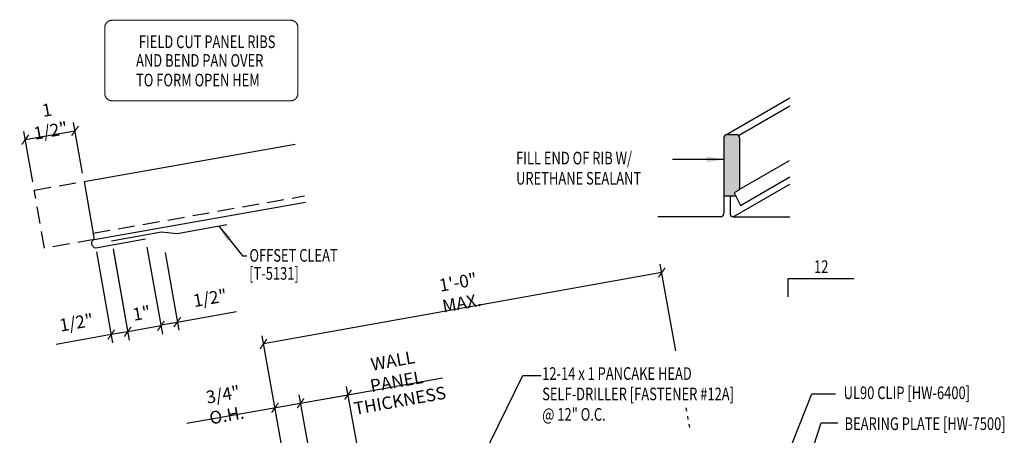
# Model space of a CAD drawing. Extents: x 10.1 to 43.6, y 9 to 44.1.
# Drawn here: x 12.2 to 41.5, y 31.7 to 44.1 of the extents above; entities that cross this region are included whole.
import ezdxf
from ezdxf.enums import TextEntityAlignment as Align

# ---------------------------------------------------------------- set-up
doc = ezdxf.new("R2010")
doc.units = 0
doc.header["$LTSCALE"] = 4
doc.header["$MEASUREMENT"] = 0
for name, pattern in [('DASH2', [0.1875, 0.125, -0.0625]), ('DOT2', [0.125, 0, -0.125]), ('HIDDEN', [0.375, 0.25, -0.125])]:
    doc.linetypes.add(name, pattern=pattern)
doc.layers.get('0').update_dxf_attribs({"linetype": 'CONTINUOUS'})
doc.layers.get('Defpoints').update_dxf_attribs({"linetype": 'CONTINUOUS'})
for name, color, linetype in [('DIM', 2, 'CONTINUOUS'), ('DIM-DETAILS', 7, 'CONTINUOUS'), ('MARK', 1, 'CONTINUOUS'), ('PANEL', 11, 'CONTINUOUS'), ('PANEL-S', 11, 'CONTINUOUS'), ('SEALANT', 8, 'CONTINUOUS'), ('TEXT', 2, 'CONTINUOUS'), ('TRIM', 6, 'CONTINUOUS')]:
    doc.layers.add(name, color=color, linetype=linetype)
doc.styles.add('ROMANS', font='ROMANS.SHX', dxfattribs={"width": 0.75})
doc.styles.add('TEXT', font='SIMPLEX.shx', dxfattribs={"width": 0.75, "height": 0.375})
doc.styles.add('TEXT1', font='ROMANS.shx', dxfattribs={"width": 0.75, "height": 0.375})
doc.dimstyles.new('DETAIL', dxfattribs={"dimscale": 4, "dimtxt": 0.375, "dimasz": 0.0625, "dimexe": 0.0625, "dimexo": 0.0625, "dimgap": 0.0625, "dimtad": 1, "dimdec": 4, "dimzin": 3, "dimdsep": 46, "dimlunit": 4, "dimtxsty": 'TEXT1', "dimblk": 'ARCHTICK', "dimcen": 0.0625, "dimclrd": 7, "dimclre": 7, "dimclrt": 2, "dimadec": 0, "dimazin": 0, "dimtfac": 0.6, "dimtdec": 4, "dimtmove": 0, "dimatfit": 3, "dimfxl": 1, "dimfrac": 2, "dimtolj": 1, "dimtzin": 0, "dimarcsym": 0})
doc.dimstyles.new('DETAIL$7', dxfattribs={"dimscale": 4, "dimtxt": 0.375, "dimasz": 0.125, "dimexe": 0.0625, "dimexo": 0.0625, "dimgap": 0.0625, "dimtad": 1, "dimdec": 4, "dimzin": 3, "dimdsep": 46, "dimlunit": 4, "dimtxsty": 'TEXT', "dimblk": 'ARCHTICK', "dimcen": 0.0625, "dimclrd": 7, "dimclre": 7, "dimclrt": 2, "dimadec": 0, "dimazin": 0, "dimtfac": 0.6, "dimtdec": 4, "dimtmove": 0, "dimatfit": 3, "dimfxl": 1, "dimfrac": 2, "dimtolj": 1, "dimtzin": 0, "dimarcsym": 0})

# ---------------------------------------------------------------- blocks, each defined once
blk = doc.blocks.new('slopl1')
at = {"layer": 'MARK', "color": 6}
blk.add_lwpolyline([(0, 0), (0, 0.1368), (0.4871, 0.1368)], dxfattribs=at)
at = {"layer": 'MARK', "color": 2, "style": 'TEXT1', "width": 0.75}
blk.add_text('12', height=0.09375, dxfattribs=at).set_placement((0.1909, 0.1779))
blk.add_attdef('SLOPL1', text='', height=0.0938, dxfattribs=at).set_placement((-0.0549, 0.0243), align=Align.RIGHT)
blk = doc.blocks.new('_ArchTick')
at = {"color": 0, "const_width": 0.15}
blk.add_lwpolyline([(-0.5, -0.5), (0.5, 0.5)], dxfattribs=at)
blk = doc.blocks.new('FD-F12A')
at = {"layer": 'TEXT', "style": 'TEXT1', "width": 0.75}
for s, p in [('12-14 x 1 PANCAKE HEAD', (0.0047, -0.0408)), ('SELF-DRILLER [FASTENER #12A]', (0.0047, -0.1926))]:
    blk.add_text(s, height=0.09375, dxfattribs=at).set_placement(p)
blk.add_attdef('(QUANTITY)', (0.0047, -0.3444), '', height=0.0938, dxfattribs=at)
blk = doc.blocks.new('*D16')
at = {"layer": 'Defpoints', "color": 0, "transparency": 16777216}
for p in [(15.956, 37.552), (14.972, 37.377), (15.429, 34.792)]:
    blk.add_point(p, dxfattribs=at)
at = {"layer": 'TEXT', "color": 7, "lineweight": -2, "transparency": 16777216}
for p, q in [((15.015, 37.131), (15.473, 34.546)), ((16, 37.306), (16.457, 34.72)), ((16.414, 34.966), (15.429, 34.792))]:
    blk.add_line(p, q, dxfattribs=at)
at = {"layer": 'TEXT', "color": 7, "lineweight": -2, "transparency": 16777216, "xscale": 0.25, "yscale": 0.25, "zscale": 0.25}
for p, rotation in [((16.414, 34.966), 10.03493716352873), ((15.429, 34.792), 190.0349371635287)]:
    blk.add_blockref('_ArchTick', p, dxfattribs=dict(at, rotation=rotation))
at = {"layer": 'TEXT', "color": 2, "transparency": 16777216, "insert": (15.839, 35.345), "char_height": 0.375, "attachment_point": 5, "rotation": 10.0349, "style": 'TEXT1'}
blk.add_mtext('\\A1;1"', dxfattribs=at)
blk = doc.blocks.new('*D17')
at = {"layer": 'Defpoints', "color": 0, "transparency": 16777216}
for p in [(14.95, 37.498), (14.458, 37.411), (14.937, 34.705)]:
    blk.add_point(p, dxfattribs=at)
at = {"layer": 'TEXT', "color": 7, "lineweight": -2, "transparency": 16777216}
for p, q in [((14.502, 37.165), (14.98, 34.459)), ((14.994, 37.252), (15.473, 34.546)), ((15.429, 34.792), (14.937, 34.705)), ((14.937, 34.705), (13.302, 34.416))]:
    blk.add_line(p, q, dxfattribs=at)
at = {"layer": 'TEXT', "color": 7, "lineweight": -2, "transparency": 16777216, "xscale": 0.25, "yscale": 0.25, "zscale": 0.25}
for p, rotation in [((14.937, 34.705), 190.0349371635275), ((15.429, 34.792), 10.03493716352753)]:
    blk.add_blockref('_ArchTick', p, dxfattribs=dict(at, rotation=rotation))
at = {"layer": 'TEXT', "color": 2, "transparency": 16777216, "insert": (13.903, 35.066), "char_height": 0.375, "attachment_point": 5, "rotation": 10.0349, "style": 'TEXT1'}
blk.add_mtext('\\A1;1/2"', dxfattribs=at)
blk = doc.blocks.new('A$C27B05731')
at = {"layer": 'TRIM'}
for p, q in [((-0.005, -0.035), (1.29, 0.721)), ((-1.757, -0.912), (-0.461, -0.156)), ((-0.461, -0.156), (-0.005, -0.035))]:
    blk.add_line(p, q, dxfattribs=at)
blk = doc.blocks.new('A$C570E4C6D')
at = {"layer": 'TEXT', "const_width": 0.0337}
blk.add_lwpolyline([(-8.276, -0.256), (-8.276, 1.715, -0.414214), (-8.065, 1.926), (-2.755, 1.926, -0.414214), (-2.544, 1.715), (-2.544, -0.256, -0.414214), (-2.755, -0.467), (-8.065, -0.467, -0.414214)], format="xyb", close=True, dxfattribs=at)
at = {"layer": 'TEXT', "style": 'ROMANS', "width": 0.75}
for s, p in [('FIELD CUT PANEL RIBS', (-5.239, 1.286)), ('AND BEND PAN OVER', (-5.459, 0.731)), ('TO FORM OPEN HEM', (-5.513, 0.148))]:
    blk.add_text(s, height=0.375, dxfattribs=at).set_placement(p, align=Align.MIDDLE_CENTER)
blk = doc.blocks.new('*D20')
at = {"layer": 'Defpoints', "color": 0, "transparency": 16777216}
for p in [(19.46, 34.429), (31.748, 33.98), (19.922, 31.857)]:
    blk.add_point(p, dxfattribs=at)
at = {"layer": 'TEXT', "color": 7, "lineweight": -2, "transparency": 16777216}
for p, q in [((31.286, 36.551), (19.46, 34.429)), ((31.703, 34.226), (31.242, 36.797)), ((19.877, 32.104), (19.416, 34.675))]:
    blk.add_line(p, q, dxfattribs=at)
at = {"layer": 'TEXT', "color": 7, "lineweight": -2, "transparency": 16777216, "xscale": 0.25, "yscale": 0.25, "zscale": 0.25}
for p, rotation in [((31.286, 36.551), 10.17465224019912), ((19.46, 34.429), 190.1746522401991)]:
    blk.add_blockref('_ArchTick', p, dxfattribs=dict(at, rotation=rotation))
at = {"layer": 'TEXT', "color": 2, "transparency": 16777216, "insert": (25.29, 35.956), "char_height": 0.375, "attachment_point": 5, "rotation": 10.1747, "style": 'TEXT1'}
blk.add_mtext('\\A1;1\'-0" MAX.', dxfattribs=at)

msp = doc.modelspace()

# ---------------------------------------------------------------- hatches: boundary and pattern name
at = {"layer": 'SEALANT'}
msp.add_hatch(color=256, dxfattribs=at).paths.add_polyline_path([(33.12939, 38.83431), (33.4743, 38.83431), (33.43143, 38.91905), (33.57037, 38.99926, 0.26794919), (33.59381, 39.03986), (33.59381, 40.5632, 0.41421356), (33.50006, 40.65695), (33.22314, 40.65695, 0.41421356), (33.12939, 40.5632)])

# ---------------------------------------------------------------- linework, layer by layer
at = {"color": 0, "const_width": 0.0375}
msp.add_lwpolyline([(16.80023, 34.93522), (17.00285, 35.22496)], dxfattribs=at)
at = {"layer": 'DIM', "color": 7}
for p, q in [((16.53587, 37.14651), (16.9451, 34.83392)), ((16.40919, 34.99297), (16.90154, 35.08009))]:
    msp.add_line(p, q, dxfattribs=at)
at = {"layer": 'DIM-DETAILS', "linetype": 'DOT2', "ltscale": 0.3}
msp.add_line((32.00269, 32.53294), (32.10579, 31.94822), dxfattribs=at)
at = {"layer": 'PANEL'}
for p, q in [((33.20697, 40.65555), (35.08551, 41.74012)), ((33.56635, 40.62949), (35.08551, 41.50658)), ((33.22314, 40.65695), (33.50006, 40.65695)), ((33.12939, 40.5632), (33.12939, 38.30577)), ((33.59381, 40.5632), (33.59381, 39.03986)), ((33.58753, 39.01642), (35.07923, 39.87765)), ((33.40587, 38.21202), (35.08551, 39.18176)), ((33.61871, 38.54887), (35.08551, 39.39572)), ((33.57037, 38.99926), (33.43143, 38.91905)), ((33.43143, 38.91905), (33.61871, 38.54887)), ((33.12939, 38.83431), (33.4743, 38.83431)), ((33.31212, 38.83431), (33.31212, 38.30577)), ((33.03564, 38.21202), (31.17152, 38.21202)), ((33.40587, 38.21202), (35.08551, 38.21202))]:
    msp.add_line(p, q, dxfattribs=at)
at = {"layer": 'PANEL', "color": 251, "linetype": 'HIDDEN', "ltscale": 0.5}
msp.add_line((14.40311, 37.72117), (20.67438, 38.83091), dxfattribs=at)
at = {"layer": 'PANEL'}
for centre, radius, start, end in [((33.22314, 40.5632), 0.09375, 90, 180), ((33.50006, 40.5632), 0.09375, 0, 90), ((33.54693, 39.03986), 0.04688, 300, 0), ((33.03564, 38.30577), 0.09375, 270, 0), ((33.40587, 38.30577), 0.09375, 180, 270)]:
    msp.add_arc(centre, radius, start, end, dxfattribs=at)
at = {"layer": 'PANEL-S'}
for p, q in [((14.13085, 39.25977), (20.40211, 40.3695)), ((14.13085, 39.25977), (14.43578, 37.53654)), ((14.43578, 37.53654), (20.70705, 38.64628)), ((14.47935, 37.29036), (15.9564, 37.55174))]:
    msp.add_line(p, q, dxfattribs=at)
at = {"layer": 'PANEL-S', "linetype": 'DASH2'}
for p, q in [((12.6538, 38.99839), (14.13085, 39.25977)), ((12.95873, 37.27517), (12.6538, 38.99839)), ((14.43578, 37.53654), (12.95873, 37.27517))]:
    msp.add_line(p, q, dxfattribs=at)
at = {"layer": 'PANEL-S'}
msp.add_arc((14.48391, 37.41811), 0.12783, 112.11639, 267.953484, dxfattribs=at)
at = {"layer": 'TEXT', "color": 7}
for p, q in [((14.08729, 39.50594), (13.82124, 41.00939)), ((12.61023, 39.24457), (12.34419, 40.74802)), ((12.38775, 40.50184), (13.86481, 40.76322)), ((16.90154, 35.08009), (18.65994, 35.39125)), ((21.97202, 32.92022), (24.77078, 33.42139)), ((27.16416, 33.49497), (27.70515, 33.49497)), ((22.90955, 27.69641), (21.92786, 33.16629)), ((20.73715, 27.31335), (19.75665, 32.77662)), ((21.49969, 27.45021), (20.51919, 32.91347)), ((21.50088, 27.44359), (20.51919, 32.91347)), ((20.56335, 32.6674), (22.23749, 32.96787)), ((20.56335, 32.6674), (21.97202, 32.92022)), ((17.18839, 32.06991), (20.56335, 32.6674))]:
    msp.add_line(p, q, dxfattribs=at)

# ---------------------------------------------------------------- block references
at = {"layer": 'MARK', "xscale": 4, "yscale": 4, "zscale": 4}
msp.add_blockref('slopl1', (35.0434, 35.82759), dxfattribs=at)
at = {"layer": 'TEXT'}
msp.add_blockref('A$C570E4C6D', (23.02545, 42.12464), dxfattribs=at)
at = {"layer": 'TEXT', "color": 7}
for p, xscale, yscale, zscale, rotation in [((13.86481, 40.76322), 0.25, 0.25, 0.25, 10.03493716352923), ((12.38775, 40.50184), 0.25, 0.25, 0.25, 190.0349371635292), ((21.97202, 32.92022), 0.2499999999999999, 0.2499999999999999, 0.2499999999999999, 10.17465224019914), ((20.56335, 32.6674), 0.25, 0.25, 0.25, 10.17465224019912), ((20.56335, 32.6674), 0.25, 0.25, 0.25, 190.1746522401992), ((19.80081, 32.53055), 0.2499999999999999, 0.2499999999999999, 0.2499999999999999, 190.1746522401991)]:
    msp.add_blockref('_ArchTick', p, dxfattribs=dict(at, xscale=xscale, yscale=yscale, zscale=zscale, rotation=rotation))
at = {"layer": 'TEXT', "rotation": 339.7784999999996}
msp.add_blockref('A$C27B05731', (16.91395, 37.74697), dxfattribs=at)
at = {"layer": 'TEXT', "xscale": 4, "yscale": 4, "zscale": 4}
msp.add_blockref('FD-F12A', (27.71669, 33.52538), dxfattribs=at).add_auto_attribs({'(QUANTITY)': '@ 12" O.C.'})

# ---------------------------------------------------------------- texts
at = {"layer": 'TEXT', "style": 'TEXT1', "width": 0.75}
for s, p in [('FILL END OF RIB W/', (26.95907, 39.76619)), ('URETHANE SEALANT', (26.95907, 39.16585)), ('OFFSET CLEAT', (19.043, 36.87452)), ('[T-5131]', (19.03434, 36.33829)), ('UL90 CLIP [HW-6400]', (36.6872, 32.78967)), ('BEARING PLATE [HW-7500]', (36.71434, 31.87065))]:
    msp.add_text(s, height=0.375, dxfattribs=at).set_placement(p)
at = {"layer": 'TEXT', "color": 2, "char_height": 0.375, "attachment_point": 5, "style": 'TEXT1'}
for s, insert, rotation in [('\\A1;1 1/2"', (13.08487, 41.07709), 10.034937), ('\\A1;WALL PANEL', (23.35476, 33.62445), 10.174652), ('\\A1;3/4" O.H.', (18.31303, 32.619), 10.174652), ('\\A1;THICKNESS', (23.50947, 32.74708), 10.174652)]:
    msp.add_mtext(s, dxfattribs=dict(at, insert=insert, rotation=rotation))
at = {"layer": 'TEXT', "insert": (17.87202, 35.79586), "char_height": 0.375, "attachment_point": 5, "rotation": 10.034937, "style": 'TEXT1'}
msp.add_mtext('\\A1;1/2"', dxfattribs=at)

# ---------------------------------------------------------------- dimensions: what is measured, and where the dimension line sits
at = {"layer": 'TEXT'}
for p1, p2, distance, picture, middle in [((14.9503, 37.49838), (14.45795, 37.41126), 2.74826, '*D17', (13.90275, 35.06609)), ((15.9564, 37.55174), (14.9717, 37.37749), 2.62549, '*D16', (15.83908, 35.34526))]:
    dim = msp.add_aligned_dim(p1=p1, p2=p2, distance=distance, dimstyle='DETAIL', dxfattribs=at)
    dim.commit()
    dim.dimension.update_dxf_attribs({"geometry": picture, "text_midpoint": middle})
dim = msp.add_aligned_dim(p1=(31.74755, 33.97991), p2=(19.9216, 31.85749), distance=-2.61231, text='1\'-0" MAX.', dimstyle='DETAIL', dxfattribs=at)
dim.commit()
dim.dimension.update_dxf_attribs({"geometry": '*D20', "text_midpoint": (25.28952, 35.9557)})

# ---------------------------------------------------------------- leaders
for points in [[(33.12939, 39.91445), (32.09796, 39.91445), (31.6001, 39.91445)], [(18.1331, 37.93466), (18.83998, 37.05077), (18.96979, 37.05077)], [(24.16899, 25.76713), (23.97868, 27.00091), (27.16416, 33.49497)]]:
    msp.add_leader(points, dimstyle='DETAIL$7', dxfattribs=at)
for points in [[(34.32463, 29.34508), (35.73747, 32.94512), (36.44738, 32.94512)], [(34.36221, 27.03081), (36.01561, 32.08221), (36.50946, 32.08221)]]:
    msp.add_leader(points, dimstyle='DETAIL$7', override={"dimgap": 0.0625, "dimtad": 0}, dxfattribs=at)

doc.saveas('drawing.dxf')
